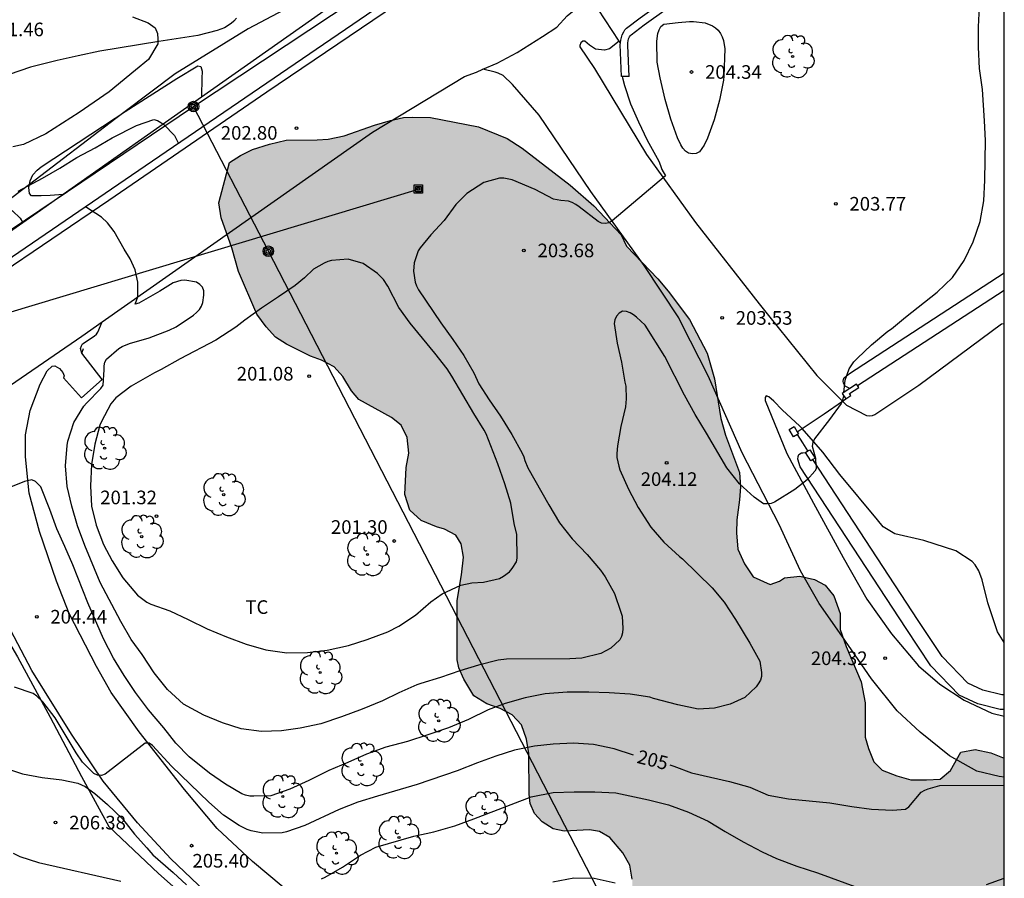
# Model space of a CAD drawing. Units: millimetres. Extents: x 578544 to 578895, y 4796040 to 4796290.
# Drawn here: x 578840 to 578894, y 4796127 to 4796174 of the extents above; entities that cross this region are included whole.
import ezdxf

# ---------------------------------------------------------------- set-up
doc = ezdxf.new("R2010")
doc.units = ezdxf.units.MM
for name, color, linetype in [('010106', 9, 'Continuous'), ('020104', 34, 'Continuous'), ('020204', 9, 'Continuous'), ('020307', 24, 'Continuous'), ('020308', 9, 'Continuous'), ('060108', 9, 'Continuous'), ('060110', 9, 'Continuous'), ('060111', 9, 'Continuous'), ('060134', 9, 'Continuous'), ('070104', 3, 'Continuous'), ('070105', 6, 'Continuous'), ('070106', 6, 'Continuous'), ('070108', 9, 'VALLA'), ('070110', 9, 'Continuous'), ('090216', 9, 'Continuous'), ('090217', 9, 'Continuous'), ('100106', 63, 'Continuous'), ('100107', 3, 'Continuous'), ('100202', 3, 'Continuous'), ('100301', 7, 'Continuous'), ('220104', 9, 'LINEA_ELECTRICA'), ('990504', 63, 'Continuous')]:
    doc.layers.add(name, color=color, linetype=linetype)
doc.layers.add('020105', color=24, linetype='Continuous', lineweight=30)
doc.styles.add('ARIAL', font='ARIAL.TTF', dxfattribs={"height": 1})
doc.styles.add('ARIALI', font='ARIALI.TTF', dxfattribs={"height": 1})
doc.linetypes.add('LINEA_ELECTRICA', pattern='A,7.5,-0.3,["E",Standard,S=0.25,R=0,X=-0.1,Y=-0.1],-0.3', length=8.1)
doc.linetypes.add('VALLA', pattern='A,1,[200,DONOSTI.shx,S=0.1,R=0,X=0,Y=0],1', length=2)

# ---------------------------------------------------------------- blocks, each defined once
blk = doc.blocks.new('ARBOL')
blk.add_circle((0, 0), 0.0587)
for centre, radius, start, end in [((-0.28, 0.855), 0.3, 359.2878, 173.6078), ((0.097, 0.97), 0.21, 23.1565, 160.4665), ((0.438, 0.881), 0.24, 301.578, 139.328), ((-0.564, 0.381), 0.532, 92.28, 254.58), ((0.656, 0.288), 0.443, 319.8556, 114.7656), ((-0.091, 0.321), 0.12, 119.14, 310.56), ((0.819, -0.249), 0.383, 235.5275, 62.0275), ((-0.556, -0.339), 0.555, 142.64, 266.54), ((-0.039, -0.384), 0.21, 189.64, 323.88), ((-0.301, -0.676), 0.45, 213.78, 295.32), ((0.299, -0.624), 0.532, 224.67, 0.24)]:
    blk.add_arc(centre, radius, start, end)
blk = doc.blocks.new('POSTEH')
for points in [[(-0.23, 0.23), (0.23, 0.23), (0.23, -0.23), (-0.23, -0.23), (-0.23, 0.23)], [(-0.145, 0.145), (0.145, 0.145), (0.145, -0.145), (-0.145, -0.145), (-0.145, 0.145)], [(-0.065, 0.065), (0.065, 0.065), (0.065, -0.065), (-0.065, -0.065), (-0.065, 0.065)]]:
    blk.add_lwpolyline(points)
blk = doc.blocks.new('POSTEM')
for radius in [0.29, 0.21, 0.12]:
    blk.add_circle((0, 0), radius)
blk = doc.blocks.new('COTAPU')
blk.add_circle((0, 0), 0.075)

msp = doc.modelspace()

# ---------------------------------------------------------------- hatches: boundary and pattern name
at = {"layer": '990504'}
msp.add_hatch(color=256, dxfattribs=at).paths.add_polyline_path([(578851.756, 4796161.81), (578851.176, 4796163.47), (578851.04, 4796164.294), (578851.62, 4796166.509), (578852.224, 4796166.901), (578852.9, 4796167.221), (578853.836, 4796167.521), (578854.744, 4796167.745), (578856.452, 4796167.757), (578857.064, 4796167.801), (578857.932, 4796167.989), (578859.604, 4796168.573), (578860.5, 4796168.825), (578861.204, 4796168.997), (578861.704, 4796169.009), (578862.704, 4796168.993), (578865.34, 4796168.485), (578866.92, 4796167.837), (578867.736, 4796167.301), (578870.387, 4796165.269), (578871.683, 4796164.129), (578873.191, 4796162.533), (578873.499, 4796161.909), (578875.211, 4796160.101), (578875.791, 4796159.433), (578876.951, 4796157.877), (578877.927, 4796156.013), (578878.343, 4796154.609), (578878.687, 4796152.417), (578878.947, 4796151.497), (578879.707, 4796149.445), (578879.767, 4796148.653), (578879.719, 4796147.937), (578879.559, 4796146.833), (578879.547, 4796146.133), (578879.615, 4796145.217), (578879.987, 4796144.41), (578880.463, 4796143.702), (578881.407, 4796143.278), (578881.915, 4796143.473), (578882.187, 4796143.653), (578883.039, 4796143.737), (578883.843, 4796143.557), (578884.423, 4796143.237), (578884.906, 4796142.649), (578885.25, 4796141.689), (578885.258, 4796140.802), (578885.586, 4796139.87), (578886.41, 4796137.93), (578886.642, 4796136.77), (578886.642, 4796134.874), (578886.818, 4796134.25), (578887.118, 4796133.526), (578887.578, 4796133.066), (578888.374, 4796132.746), (578889.158, 4796132.534), (578890.014, 4796132.526), (578890.758, 4796132.562), (578891.338, 4796133.046), (578891.894, 4796134.054), (578892.698, 4796134.198), (578893.558, 4796134.014), (578894.294, 4796133.716), (578894.293, 4796104.015), (578893.529, 4796104.782), (578892.845, 4796105.374), (578892.182, 4796105.878), (578891.478, 4796106.354), (578890.05, 4796107.15), (578889.286, 4796107.634), (578888.134, 4796108.142), (578887.13, 4796108.466), (578885.502, 4796108.814), (578884.746, 4796109.202), (578883.49, 4796109.99), (578882.614, 4796110.294), (578881.882, 4796110.49), (578879.838, 4796111.342), (578878.818, 4796111.714), (578878.034, 4796112.294), (578876.974, 4796113.502), (578876.466, 4796114.17), (578875.97, 4796115.046), (578875.55, 4796115.97), (578874.882, 4796117.726), (578874.682, 4796118.398), (578874.614, 4796119.162), (578874.622, 4796120.75), (578874.142, 4796122.446), (578873.782, 4796124.034), (578873.826, 4796125.566), (578873.81, 4796127.054), (578873.678, 4796127.822), (578873.287, 4796128.506), (578872.579, 4796129.354), (578872.003, 4796129.69), (578871.455, 4796129.77), (578870.051, 4796129.71), (578869.451, 4796129.822), (578868.851, 4796130.206), (578868.427, 4796130.674), (578868.187, 4796131.23), (578868.123, 4796131.73), (578868.119, 4796133.978), (578867.983, 4796134.762), (578867.711, 4796135.546), (578867.195, 4796136.102), (578866.535, 4796136.45), (578865.807, 4796136.706), (578865.075, 4796137.15), (578864.535, 4796138.066), (578864.263, 4796138.686), (578864.167, 4796139.13), (578864.167, 4796142.394), (578864.399, 4796143.806), (578864.507, 4796144.786), (578864.379, 4796145.514), (578864.099, 4796146.006), (578863.459, 4796146.334), (578863.031, 4796146.45), (578862.187, 4796146.798), (578861.555, 4796147.366), (578861.275, 4796148.242), (578861.359, 4796149.714), (578861.503, 4796150.51), (578861.419, 4796151.378), (578861.083, 4796152.046), (578860.555, 4796152.47), (578858.751, 4796153.458), (578858.343, 4796153.938), (578857.86, 4796154.738), (578857.392, 4796155.258), (578856.684, 4796155.626), (578856.096, 4796155.858), (578854.772, 4796156.51), (578854.156, 4796156.906), (578853.652, 4796157.466), (578853.136, 4796158.162), (578852.128, 4796160.514)])

# ---------------------------------------------------------------- linework, layer by layer
at = {"layer": '010106', "flags": 128}
msp.add_lwpolyline([(578544.302, 4796040.255), (578894.292, 4796040.247), (578894.297, 4796290.24), (578544.307, 4796290.248)], close=True, dxfattribs=at)
at = {"layer": '020104', "flags": 128}
for points, elevation in [([(578885.466, 4796153.852), (578885.537, 4796154.522), (578885.757, 4796155.15), (578886.015, 4796155.536), (578886.185, 4796155.716), (578886.983, 4796156.48), (578887.877, 4796157.22), (578888.077, 4796157.35), (578888.861, 4796157.998), (578890.601, 4796159.368), (578891.441, 4796160.176), (578892.085, 4796161.11), (578892.585, 4796162.14), (578892.959, 4796163.268), (578893.175, 4796164.402), (578893.221, 4796165.542), (578893.255, 4796167.716), (578893.215, 4796168.802), (578893.093, 4796170.527), (578892.937, 4796171.697), (578892.875, 4796172.861), (578892.875, 4796173.983), (578892.929, 4796175.089)], 204), ([(578852.004, 4796174.458), (578851.864, 4796174.294), (578851.716, 4796174.158), (578851.346, 4796173.936), (578850.946, 4796173.776), (578849.878, 4796173.498), (578847.728, 4796173.176), (578844.49, 4796172.636), (578843.292, 4796172.395), (578842.128, 4796172.135), (578840.658, 4796171.757), (578839.496, 4796171.361)], 202), ([(578873.256, 4796171.253), (578873.261, 4796171.178), (578873.379, 4796170.748), (578873.719, 4796169.75), (578874.149, 4796168.76), (578874.633, 4796167.746), (578875.269, 4796166.58), (578875.363, 4796166.348), (578875.429, 4796166.126), (578875.639, 4796165.776), (578872.705, 4796163.298), (578872.527, 4796163.19), (578872.317, 4796163.164), (578872.105, 4796163.182), (578871.921, 4796163.268), (578870.891, 4796164.078), (578870.701, 4796164.202), (578870.493, 4796164.312), (578870.305, 4796164.382), (578869.875, 4796164.414), (578869.461, 4796164.494), (578868.455, 4796165.024), (578867.199, 4796165.564), (578866.728, 4796165.654), (578866.502, 4796165.654), (578865.636, 4796165.408), (578864.702, 4796164.812), (578864.092, 4796164.206), (578863.456, 4796163.314), (578862.718, 4796162.534), (578862.126, 4796161.816), (578862.016, 4796161.648), (578861.796, 4796160.998), (578861.754, 4796160.522), (578861.86, 4796159.924), (578861.922, 4796159.728), (578862.026, 4796159.506), (578863.263, 4796157.684), (578863.929, 4796156.761), (578864.525, 4796155.881), (578865.091, 4796154.943), (578865.355, 4796154.329), (578865.923, 4796153.447), (578866.553, 4796152.541), (578867.181, 4796151.537), (578867.741, 4796150.509), (578867.829, 4796150.315), (578867.885, 4796150.105), (578868.057, 4796149.705), (578869.211, 4796147.667), (578869.807, 4796146.671), (578870.493, 4796145.789), (578871.319, 4796144.933), (578872.067, 4796144.075), (578872.321, 4796143.705), (578872.831, 4796142.785), (578873.185, 4796141.751), (578873.245, 4796141.537), (578873.281, 4796140.859), (578873.271, 4796140.625), (578873.223, 4796140.417), (578873.123, 4796140.239), (578872.633, 4796139.777), (578872.083, 4796139.477), (578871.029, 4796139.223), (578870.371, 4796139.183), (578866.885, 4796139.175), (578866.425, 4796139.111), (578865.345, 4796138.835), (578864.311, 4796138.525), (578863.249, 4796138.167), (578862.167, 4796137.835), (578861.943, 4796137.753), (578860.949, 4796137.311), (578860.047, 4796136.871), (578858.933, 4796136.413), (578857.791, 4796135.989), (578856.647, 4796135.615), (578855.525, 4796135.367), (578854.485, 4796135.229), (578853.393, 4796135.185), (578852.263, 4796135.333), (578851.237, 4796135.671), (578850.217, 4796136.079), (578849.089, 4796136.689), (578848.217, 4796137.497), (578847.473, 4796138.423), (578846.82, 4796139.427), (578846.216, 4796140.257), (578845.644, 4796141.237), (578844.5, 4796143.393), (578843.65, 4796145.425), (578843.258, 4796146.517), (578842.936, 4796147.601), (578842.682, 4796148.673), (578842.59, 4796149.805), (578842.68, 4796150.937), (578842.72, 4796151.169), (578843.05, 4796152.207), (578843.604, 4796153.105), (578843.744, 4796153.267), (578844.532, 4796154.069), (578844.668, 4796154.259), (578844.726, 4796155.097), (578844.726, 4796155.315), (578844.756, 4796155.513), (578844.848, 4796155.693), (578845.53, 4796156.265), (578845.716, 4796156.383), (578846.124, 4796156.553), (578847.194, 4796156.855), (578848.31, 4796157.277), (578848.68, 4796157.473), (578849.638, 4796158.113), (578849.808, 4796158.253), (578849.97, 4796158.421), (578850.076, 4796158.603), (578850.162, 4796158.805), (578850.22, 4796159.217), (578850.216, 4796159.441), (578850.138, 4796159.649), (578850, 4796159.803), (578849.808, 4796159.929), (578849.162, 4796160.027), (578848.942, 4796160.023), (578848.518, 4796159.883), (578847.798, 4796159.435), (578846.64, 4796158.761), (578846.424, 4796158.723), (578846.58, 4796159.115), (578846.58, 4796159.924), (578846.423, 4796160.602), (578846.163, 4796161.202), (578845.823, 4796161.75), (578845.276, 4796162.716), (578844.91, 4796163.186), (578844.571, 4796163.499), (578843.697, 4796164.067)], 203), ([(578839.98, 4796164.933), (578841.334, 4796165.655), (578842.286, 4796166.195), (578843.214, 4796166.789), (578844.22, 4796167.315), (578845.164, 4796167.865), (578846.508, 4796168.547), (578847.468, 4796168.885), (578847.66, 4796168.817), (578847.848, 4796168.721), (578848.018, 4796168.603), (578848.588, 4796167.995), (578848.82, 4796167.562)], 203), ([(578885.447, 4796153.675), (578885.395, 4796153.426), (578885.311, 4796153.238), (578884.675, 4796152.358), (578883.851, 4796151.292), (578883.749, 4796151.106), (578883.721, 4796150.888), (578883.906, 4796150.245), (578883.903, 4796150.058), (578883.929, 4796149.846), (578883.929, 4796149.646), (578883.857, 4796149.514), (578883.437, 4796149.044), (578882.753, 4796148.504), (578881.645, 4796147.81), (578881.459, 4796147.734), (578881.255, 4796147.714), (578881.037, 4796147.72), (578880.519, 4796148.082), (578879.707, 4796148.832), (578879.009, 4796149.696), (578877.903, 4796151.606), (578877.263, 4796152.634), (578876.679, 4796153.702), (578875.605, 4796155.832), (578874.513, 4796157.554), (578874.047, 4796157.992), (578873.883, 4796158.118), (578873.691, 4796158.238), (578873.493, 4796158.316), (578873.275, 4796158.332), (578873.091, 4796158.224), (578872.945, 4796158.052), (578872.851, 4796157.856), (578872.811, 4796157.648), (578872.975, 4796156.574), (578873.217, 4796155.516), (578873.401, 4796154.414), (578873.449, 4796154.206), (578873.473, 4796153.508), (578873.435, 4796153.058), (578873.173, 4796151.986), (578873.003, 4796150.912), (578872.961, 4796150.488), (578872.961, 4796150.272), (578873.059, 4796149.803), (578873.121, 4796149.589), (578873.601, 4796148.529), (578874.127, 4796147.529), (578874.827, 4796146.439), (578875.547, 4796145.605), (578876.409, 4796144.827), (578876.577, 4796144.703), (578878.209, 4796143.101), (578878.875, 4796142.303), (578879.489, 4796141.361), (578880.283, 4796140.043), (578880.833, 4796139.051), (578880.917, 4796138.433), (578880.917, 4796138.223), (578880.861, 4796138.015), (578880.747, 4796137.817), (578880.623, 4796137.647), (578880.007, 4796137.055), (578879.201, 4796136.685), (578878.329, 4796136.473), (578877.433, 4796136.423), (578876.319, 4796136.647), (578874.975, 4796136.999), (578874.783, 4796137.085), (578873.701, 4796137.241), (578872.533, 4796137.309), (578871.409, 4796137.349), (578870.229, 4796137.349), (578869.015, 4796137.255), (578867.913, 4796137.037), (578866.807, 4796136.735), (578865.873, 4796136.375), (578864.789, 4796135.847), (578863.681, 4796135.397), (578862.543, 4796135.001), (578861.425, 4796134.641), (578860.239, 4796134.333), (578859.169, 4796133.945), (578858.147, 4796133.473), (578857.105, 4796133.049), (578855.989, 4796132.487), (578854.941, 4796132.021), (578853.895, 4796131.651), (578852.961, 4796131.621), (578852.755, 4796131.637), (578852.515, 4796131.691), (578852.307, 4796131.761), (578851.411, 4796132.295), (578850.529, 4796132.899), (578849.403, 4796133.801), (578848.679, 4796134.553), (578848.011, 4796135.393), (578847.173, 4796136.381), (578846.453, 4796137.333), (578845.82, 4796138.279), (578845.238, 4796139.223), (578844.688, 4796140.283), (578843.832, 4796142.279), (578843.004, 4796144.363), (578842.566, 4796145.367), (578842.108, 4796146.345), (578841.738, 4796147.419), (578841.232, 4796148.649), (578841.096, 4796148.811), (578840.938, 4796148.947), (578840.746, 4796149.051), (578840.332, 4796148.953), (578838.284, 4796148.117)], 204), ([(578839.116, 4796133.23), (578840.22, 4796132.86), (578841.302, 4796132.656), (578842.391, 4796132.526), (578843.271, 4796132.338), (578843.683, 4796132.158), (578844.211, 4796131.78), (578844.915, 4796131.176), (578845.727, 4796130.372), (578846.389, 4796129.528), (578847.079, 4796128.78), (578847.395, 4796128.406), (578848.527, 4796127.426), (578849.265, 4796126.738)], 206), ([(578856.693, 4796127.07), (578856.891, 4796127.173), (578857.849, 4796127.719), (578858.841, 4796128.377), (578859.677, 4796128.813), (578861.779, 4796129.417), (578862.881, 4796129.667), (578864.033, 4796129.991), (578865.091, 4796130.381), (578867.139, 4796131.177), (578868.237, 4796131.587), (578869.447, 4796131.825), (578870.601, 4796131.863), (578871.753, 4796131.863), (578872.901, 4796131.819), (578874.709, 4796131.435), (578875.799, 4796131.143), (578876.912, 4796130.743), (578877.984, 4796130.255), (578878.924, 4796129.679), (578879.914, 4796129.111), (578880.964, 4796128.569), (578881.752, 4796128.193), (578882.878, 4796127.775), (578884.014, 4796127.413), (578886.272, 4796126.581)], 206), ([(578839.705, 4796128.488), (578840.077, 4796128.314), (578841.111, 4796127.984), (578845.637, 4796126.952)], 207), ([(578869.441, 4796126.913), (578870.583, 4796127.125), (578871.707, 4796127.115), (578872.86, 4796126.849)], 207), ([(578893.31, 4796126.765), (578894.294, 4796127.12)], 206)]:
    msp.add_lwpolyline(points, dxfattribs=dict(at, elevation=elevation))
for points, elevation in [([(578876.333, 4796174.228), (578876.969, 4796174.272), (578877.173, 4796174.272), (578877.817, 4796174.204), (578878.221, 4796174.044), (578878.393, 4796173.924), (578878.545, 4796173.79), (578878.673, 4796173.614), (578878.757, 4796173.43), (578878.827, 4796173.226), (578878.905, 4796172.78), (578878.859, 4796171.274), (578878.835, 4796171.046), (578878.621, 4796169.942), (578878.317, 4796168.864), (578877.951, 4796167.848), (578877.765, 4796167.46), (578877.511, 4796167.106), (578877.335, 4796167.004), (578877.131, 4796166.984), (578876.911, 4796167.034), (578876.737, 4796167.144), (578876.599, 4796167.304), (578876.491, 4796167.478), (578876.301, 4796167.868), (578875.935, 4796168.908), (578875.615, 4796169.99), (578875.345, 4796171.174), (578875.183, 4796172.046), (578875.165, 4796173.2), (578875.215, 4796173.618), (578875.291, 4796173.816), (578875.383, 4796174), (578875.541, 4796174.126)], 204), ([(578847.868, 4796155.119), (578847.49, 4796154.935), (578846.208, 4796154.207), (578845.358, 4796153.563), (578845.086, 4796153.235), (578844.568, 4796152.247), (578844.494, 4796152.051), (578844.214, 4796151.001), (578844.024, 4796149.879), (578843.964, 4796148.709), (578844.022, 4796147.601), (578844.286, 4796146.551), (578844.686, 4796145.491), (578845.16, 4796144.593), (578845.744, 4796143.643), (578846.568, 4796142.701), (578847.082, 4796142.307), (578847.286, 4796142.205), (578848.344, 4796141.825), (578849.353, 4796141.355), (578850.389, 4796140.845), (578851.465, 4796140.405), (578852.545, 4796140.005), (578853.619, 4796139.693), (578854.779, 4796139.521), (578855.915, 4796139.531), (578856.999, 4796139.669), (578858.177, 4796139.917), (578859.213, 4796140.257), (578860.337, 4796140.671), (578860.945, 4796140.995), (578861.863, 4796141.587), (578862.707, 4796142.329), (578863.337, 4796142.769), (578864.359, 4796143.247), (578864.973, 4796143.371), (578865.615, 4796143.413), (578866.497, 4796143.619), (578866.709, 4796143.733), (578867.047, 4796143.977), (578867.185, 4796144.159), (578867.423, 4796144.521), (578867.463, 4796144.727), (578867.455, 4796146.033), (578867.303, 4796146.645), (578867.111, 4796147.751), (578866.787, 4796148.829), (578866.407, 4796149.927), (578865.755, 4796151.575), (578865.653, 4796151.771), (578865.079, 4796152.695), (578863.879, 4796154.757), (578863.613, 4796155.151), (578862.933, 4796156.023), (578861.567, 4796157.665), (578860.948, 4796158.525), (578860.352, 4796159.71), (578860.106, 4796160.074), (578859.772, 4796160.41), (578858.988, 4796160.95), (578858.156, 4796161.185), (578857.252, 4796161.127), (578857.044, 4796161.057), (578856.848, 4796160.967), (578856.256, 4796160.635), (578855.758, 4796160.163), (578855.248, 4796159.737), (578854.324, 4796159.109), (578853.38, 4796158.499), (578852.474, 4796157.839), (578851.968, 4796157.441), (578850.87, 4796156.741), (578848.912, 4796155.707)], 202)]:
    msp.add_lwpolyline(points, close=True, dxfattribs=dict(at, elevation=elevation))
at = {"layer": '020105', "elevation": 205, "flags": 128}
for points in [[(578873.879, 4796133.89), (578872.803, 4796134.233), (578871.677, 4796134.475), (578870.563, 4796134.539), (578869.457, 4796134.495), (578868.421, 4796134.381), (578867.329, 4796134.159), (578866.297, 4796133.833), (578865.287, 4796133.465), (578864.157, 4796133.029), (578861.965, 4796132.275), (578859.771, 4796131.631), (578858.703, 4796131.299), (578857.669, 4796130.901), (578855.771, 4796130.005), (578854.761, 4796129.667), (578854.535, 4796129.615), (578853.453, 4796129.588), (578852.815, 4796129.716), (578852.591, 4796129.794), (578852.153, 4796130.018), (578851.287, 4796130.582), (578850.489, 4796131.306), (578848.439, 4796133.28), (578847.377, 4796134.421), (578847.199, 4796134.537), (578846.983, 4796134.552), (578844.787, 4796132.842), (578844.573, 4796132.77), (578844.355, 4796132.78), (578844.161, 4796132.882), (578843.539, 4796133.492), (578843.173, 4796134.02), (578842.028, 4796135.94), (578841.34, 4796136.822), (578841.014, 4796137.126), (578840.822, 4796137.272), (578839.784, 4796137.62)], [(578875.874, 4796133.354), (578876.103, 4796133.287), (578877.069, 4796132.907), (578879.156, 4796132.433), (578880.286, 4796132.115), (578881.296, 4796131.675), (578882.412, 4796131.475), (578884.696, 4796131.253), (578885.894, 4796131.053), (578886.988, 4796130.911), (578888.146, 4796130.857), (578888.858, 4796130.917), (578889.038, 4796131.039), (578889.724, 4796131.839), (578889.914, 4796131.955), (578890.102, 4796132.029), (578890.74, 4796132.211), (578894.294, 4796132.231)]]:
    msp.add_lwpolyline(points, dxfattribs=at)
at = {"layer": '060108'}
for points in [[(578894.295, 4796198.468, 201.267), (578886.915, 4796193.414, 201.549), (578876.015, 4796186.07, 201.945), (578861.547, 4796176.251, 202.489), (578846.983, 4796166.308, 203.053), (578837.451, 4796159.808, 203.461), (578826.283, 4796152.168, 203.925), (578816.62, 4796145.701, 204.325), (578806.42, 4796138.573, 204.773), (578803.312, 4796136.233, 204.845), (578803.287, 4796136.215, 204.846), (578802.496, 4796136.863, 204.818)], [(578873.094, 4796173.188, 202.437), (578871.54, 4796175.565, 202.437), (578871.536, 4796175.629, 202.437), (578871.543, 4796175.67, 202.437)], [(578857.315, 4796175.191, 202.609), (578850.091, 4796170.111, 202.893)], [(578873.154, 4796173.096, 202.437), (578873.094, 4796173.188, 202.437)], [(578850.091, 4796170.111, 202.893), (578842.473, 4796164.754, 203.193)], [(578842.473, 4796164.754, 203.193), (578841.031, 4796163.74, 203.249), (578840.239, 4796163.187, 203.286)], [(578840.239, 4796163.187, 203.286), (578819.571, 4796148.765, 204.249), (578807.036, 4796140.173, 204.697), (578804.372, 4796138.232, 204.781)]]:
    msp.add_polyline3d(points, dxfattribs=at)
at = {"layer": '060110'}
for points in [[(578894.294, 4796132.682, 204.813), (578894.009, 4796132.707, 204.79), (578892.785, 4796133.011, 204.738), (578891.281, 4796133.843, 204.622), (578889.657, 4796135.147, 204.51), (578888.389, 4796136.323, 204.378), (578886.989, 4796138.091, 204.322), (578885.341, 4796140.451, 204.298), (578884.094, 4796142.226, 204.278), (578883.082, 4796144.042, 204.142), (578881.89, 4796146.586, 204.03), (578879.866, 4796150.526, 203.778), (578877.994, 4796154.766, 203.578), (578876.526, 4796157.652, 203.481)], [(578881.306, 4796158.091, 203.62), (578883.966, 4796154.79, 203.798), (578885.384, 4796153.372, 203.962)], [(578885.384, 4796153.372, 203.962), (578885.598, 4796153.158, 203.986), (578886.702, 4796152.594, 204.018), (578886.854, 4796152.562, 204.018), (578887.042, 4796152.582, 204.018), (578887.17, 4796152.646, 204.018), (578889.59, 4796154.258, 204.126), (578894.15, 4796157.63, 204.21), (578894.295, 4796157.644, 204.21)], [(578883.157, 4796151.863, 203.966), (578883.034, 4796152.002, 203.962), (578882.066, 4796152.898, 203.798), (578881.602, 4796153.378, 203.782), (578881.334, 4796153.614, 203.762), (578881.186, 4796153.67, 203.75), (578881.13, 4796153.578, 203.75), (578881.134, 4796153.41, 203.746), (578882.322, 4796150.494, 203.858), (578883.798, 4796147.766, 203.99), (578885.418, 4796144.774, 204.146), (578886.733, 4796142.478, 204.166), (578888.081, 4796140.562, 204.222), (578889.577, 4796138.798, 204.286), (578890.745, 4796137.786, 204.322), (578892.093, 4796136.914, 204.43), (578893.605, 4796136.206, 204.578), (578894.294, 4796136.039, 204.618)], [(578894.294, 4796140.081, 204.405), (578893.921, 4796140.674, 204.386), (578893.385, 4796142.274, 204.35), (578893.077, 4796143.534, 204.354), (578892.889, 4796144.03, 204.354), (578892.697, 4796144.358, 204.354), (578892.529, 4796144.55, 204.354), (578891.629, 4796145.126, 204.346), (578889.873, 4796145.706, 204.286), (578888.265, 4796146.074, 204.238), (578887.634, 4796146.462, 204.25), (578887.322, 4796146.842, 204.246), (578885.234, 4796149.338, 204.074), (578884.31, 4796150.566, 204.006), (578883.157, 4796151.863, 203.966)]]:
    msp.add_polyline3d(points, dxfattribs=at)
at = {"layer": '060111'}
for points in [[(578713, 4796040.251, 210.538), (578717.456, 4796045.306, 210.225), (578730.576, 4796060.189, 209.357), (578738.74, 4796069.629, 208.801), (578755.32, 4796088.652, 207.641), (578764.104, 4796098.763, 207.077), (578772.66, 4796108.575, 206.493), (578775.164, 4796111.363, 206.329), (578778.264, 4796114.699, 206.145), (578780.852, 4796117.418, 205.981), (578782.512, 4796119.054, 205.929), (578785.224, 4796121.586, 205.741), (578787.512, 4796123.658, 205.629), (578790.78, 4796126.414, 205.433), (578794.164, 4796129.086, 205.265), (578801.552, 4796134.537, 204.837), (578808.152, 4796139.233, 204.653), (578816.403, 4796145.089, 204.229), (578825.783, 4796151.432, 203.805), (578835.551, 4796158.056, 203.417), (578844.983, 4796164.444, 203.001), (578853.687, 4796170.403, 202.645), (578863.435, 4796177.011, 202.337)], [(578865.58, 4796171.644, 202.33), (578866.372, 4796171.985, 202.296), (578867.472, 4796172.565, 202.264), (578868.868, 4796173.449, 202.228), (578869.648, 4796173.969, 202.208), (578870.22, 4796174.589, 202.204), (578871.06, 4796175.269, 202.212), (578871.543, 4796175.67, 202.208)], [(578844.622, 4796157.749, 203.024), (578849.536, 4796161.198, 202.76), (578859.504, 4796168.185, 202.616), (578864.566, 4796171.243, 202.405)], [(578864.566, 4796171.243, 202.376), (578865.232, 4796171.493, 202.344), (578865.58, 4796171.644, 202.33)], [(578831.555, 4796148.928, 203.719), (578834.976, 4796151.122, 203.596), (578843.496, 4796156.958, 203.084), (578844.622, 4796157.749, 203.024)]]:
    msp.add_polyline3d(points, dxfattribs=at)
at = {"layer": '060134'}
for points in [[(578873.094, 4796173.188, 202.41), (578872.554, 4796172.778, 202.402), (578872.283, 4796172.706, 202.398), (578871.791, 4796172.754, 202.33), (578871.455, 4796172.97, 202.286), (578871.191, 4796173.19, 202.282), (578871.083, 4796173.19, 202.282), (578870.983, 4796173.106, 202.282), (578870.927, 4796172.962, 202.282), (578870.927, 4796172.878, 202.282), (578871.73, 4796171.694, 202.422), (578874.598, 4796166.962, 202.858), (578877.282, 4796163.21, 203.226), (578880.794, 4796158.726, 203.586), (578881.306, 4796158.091, 203.62)], [(578876.526, 4796157.652, 203.481), (578876.366, 4796157.966, 203.47), (578874.466, 4796160.842, 203.174), (578871.518, 4796164.914, 202.866), (578868.683, 4796169.114, 202.566), (578867.215, 4796170.806, 202.394), (578866.691, 4796171.306, 202.358), (578866.419, 4796171.426, 202.35), (578866.259, 4796171.478, 202.35), (578865.58, 4796171.644, 202.338)], [(578843.496, 4796156.014, 203.276), (578843.416, 4796156.278, 203.104), (578843.472, 4796156.418, 203.104), (578843.528, 4796156.522, 203.104), (578844.176, 4796156.946, 203.028), (578844.304, 4796157.058, 203.028), (578844.376, 4796157.174, 203.024), (578844.622, 4796157.749, 203.033)], [(578856.959, 4796124.643, 206.176), (578852.887, 4796128.027, 205.616), (578850.951, 4796129.843, 205.32), (578849.155, 4796131.991, 205.132), (578846.659, 4796135.162, 204.844), (578845.112, 4796137.33, 204.68), (578844.3, 4796138.766, 204.608), (578842.8, 4796141.682, 204.464), (578842.104, 4796143.466, 204.352), (578841.164, 4796146.194, 204.164), (578840.588, 4796148.306, 203.968), (578840.384, 4796150.302, 203.788), (578840.384, 4796151.518, 203.648), (578840.652, 4796152.854, 203.456), (578841.2, 4796154.306, 203.3), (578841.588, 4796155.042, 203.2), (578841.86, 4796155.306, 203.188), (578842.004, 4796155.322, 203.188), (578842.272, 4796155.166, 203.184), (578842.455, 4796154.958, 203.184), (578842.515, 4796154.769, 203.22), (578842.48, 4796154.662, 203.238)], [(578882.646, 4796104.197, 209.809), (578882.606, 4796104.303, 209.8), (578881.97, 4796105.599, 209.604), (578881.218, 4796106.599, 209.496), (578880.034, 4796107.655, 209.32), (578877.746, 4796109.163, 209.032), (578874.074, 4796111.375, 208.508), (578869.286, 4796114.151, 207.884), (578864.099, 4796116.911, 207.328), (578859.171, 4796119.403, 206.748), (578857.467, 4796120.259, 206.548), (578856.295, 4796120.999, 206.392), (578853.795, 4796123.059, 206.096), (578851.047, 4796125.655, 205.732), (578848.391, 4796128.183, 205.444), (578846.563, 4796130.163, 205.304), (578844.663, 4796132.447, 205.072), (578842.92, 4796135.047, 204.868), (578840.74, 4796138.551, 204.6), (578839.376, 4796141.138, 204.472)]]:
    msp.add_polyline3d(points, dxfattribs=at)
at = {"layer": '070104'}
msp.add_polyline3d([(578846.283, 4796174.531, 201.617), (578847.151, 4796174.203, 201.745), (578847.535, 4796173.935, 201.833), (578847.655, 4796173.623, 201.937), (578847.687, 4796173.295, 201.941), (578847.683, 4796173.055, 202.005), (578847.167, 4796172.187, 202.085), (578846.451, 4796171.595, 202.209), (578844.991, 4796170.404, 202.413), (578843.347, 4796169.268, 202.517), (578841.503, 4796168.088, 202.657), (578840.287, 4796167.5, 202.665), (578839.699, 4796167.384, 202.665)], dxfattribs=at)
at = {"layer": '070105'}
for points in [[(578873.154, 4796173.096, 203.336), (578873.171, 4796173.253, 203.336), (578873.247, 4796173.545, 203.336), (578873.335, 4796173.701, 203.336), (578873.399, 4796173.809, 203.336), (578873.495, 4796173.909, 203.336), (578874.239, 4796174.481, 203.372), (578876.547, 4796176.157, 203.36), (578877.319, 4796176.773, 203.284), (578878.083, 4796177.569, 203.212), (578878.727, 4796178.469, 203.16), (578879.951, 4796180.057, 202.9)], [(578873.643, 4796171.257, 202.896), (578873.561, 4796172.946, 203.299), (578873.564, 4796173.109, 203.271), (578873.607, 4796173.321, 203.252), (578873.662, 4796173.427, 203.246), (578873.697, 4796173.492, 203.242), (578873.743, 4796173.538, 203.243), (578874.459, 4796174.085, 203.282), (578876.758, 4796175.753, 203.271), (578877.552, 4796176.387, 203.192), (578878.359, 4796177.227, 203.118), (578879.011, 4796178.137, 203.066), (578880.222, 4796179.711, 202.806)], [(578873.643, 4796171.257, 202.896), (578873.223, 4796171.253, 202.908), (578873.143, 4796173.001, 203.336), (578873.154, 4796173.096, 203.336)], [(578842.48, 4796154.662, 203.352), (578843.472, 4796153.562, 203.34), (578844.62, 4796154.574, 203.264), (578843.496, 4796156.014, 203.276)], [(578843.496, 4796156.014, 203.276), (578843.584, 4796156.282, 203.216)]]:
    msp.add_polyline3d(points, dxfattribs=at)
at = {"layer": '070106'}
for points in [[(578883.157, 4796151.863, 205.94), (578884.379, 4796152.674, 205.94), (578885.384, 4796153.372, 205.94)], [(578885.384, 4796153.372, 205.94), (578885.565, 4796153.498, 205.94)], [(578882.894, 4796151.688, 205.94), (578883.157, 4796151.863, 205.94)], [(578883.482, 4796150.632, 205.898), (578883.197, 4796151.086, 205.898), (578882.912, 4796151.54, 205.897)]]:
    msp.add_polyline3d(points, dxfattribs=at)
at = {"layer": '070108'}
for points in [[(578856.895, 4796176.124, 202.635), (578852.663, 4796173.875, 202.825), (578848.631, 4796171.395, 203.321), (578845.883, 4796169.316, 203.335)], [(578845.883, 4796169.316, 203.335), (578845.375, 4796168.932, 203.337), (578840.61, 4796165.31, 202.323)], [(578840.61, 4796165.31, 202.323), (578839.133, 4796164.187, 202.009)], [(578886.214, 4796154.23, 205.93), (578890.255, 4796156.858, 205.931), (578894.295, 4796159.486, 205.932)], [(578894.294, 4796137.206, 206.66), (578894.17, 4796137.205, 206.66), (578893.118, 4796137.461, 206.484), (578892.29, 4796137.853, 206.436), (578890.882, 4796139.309, 206.4), (578889.562, 4796141.293, 206.404), (578883.749, 4796150.156, 205.89)], [(578833.749, 4796147.709, 205.737), (578834.032, 4796147.878, 205.668), (578834.992, 4796147.026, 205.548), (578836.208, 4796145.654, 204.76), (578837.26, 4796144.258, 204.976), (578838.06, 4796142.49, 205.232), (578839.948, 4796139.295, 205.612), (578841.756, 4796135.971, 205.992), (578843.471, 4796132.719, 206.724), (578844.975, 4796129.955, 207.284), (578847.723, 4796127.363, 207.556), (578850.591, 4796124.827, 208.228), (578853.671, 4796122.211, 208.5), (578855.503, 4796120.479, 208.672), (578858.699, 4796119.015, 208.636), (578861.735, 4796117.739, 208.604), (578863.155, 4796116.511, 209.112), (578863.879, 4796115.403, 209.416), (578867.602, 4796113.455, 209.616), (578871.107, 4796111.931, 209.918)]]:
    msp.add_polyline3d(points, dxfattribs=at)
at = {"layer": '070110'}
for points in [[(578885.789, 4796154.067, 205.912), (578885.371, 4796153.789, 205.912)], [(578885.565, 4796153.498, 205.943), (578885.845, 4796153.685, 205.932), (578885.771, 4796153.796, 205.932), (578886.279, 4796154.132, 205.912), (578886.214, 4796154.23, 205.912)], [(578886.214, 4796154.23, 205.912), (578886.159, 4796154.313, 205.912), (578885.789, 4796154.067, 205.912)], [(578885.371, 4796153.789, 205.943), (578885.565, 4796153.498, 205.943)], [(578882.687, 4796151.405, 205.924), (578882.442, 4796151.815, 205.924), (578882.719, 4796151.981, 205.924), (578882.894, 4796151.688, 205.924)], [(578882.894, 4796151.688, 205.924), (578882.964, 4796151.571, 205.924), (578882.912, 4796151.54, 205.924)], [(578882.912, 4796151.54, 205.924), (578882.687, 4796151.405, 205.924)], [(578883.348, 4796150.549, 205.901), (578883.482, 4796150.632, 205.901)], [(578883.749, 4796150.156, 205.88), (578883.635, 4796150.085, 205.88), (578883.348, 4796150.549, 205.901)], [(578883.482, 4796150.632, 205.901), (578883.587, 4796150.697, 205.9)], [(578883.587, 4796150.697, 205.9), (578883.874, 4796150.233, 205.879), (578883.749, 4796150.156, 205.88)]]:
    msp.add_polyline3d(points, dxfattribs=at)
at = {"layer": '100106', "elevation": 208.178, "flags": 128}
msp.add_lwpolyline([(578873.81, 4796127.054), (578873.678, 4796127.822), (578873.287, 4796128.506), (578872.579, 4796129.354), (578872.003, 4796129.69), (578871.455, 4796129.77), (578870.051, 4796129.71), (578869.451, 4796129.822), (578868.851, 4796130.206), (578868.427, 4796130.674), (578868.187, 4796131.23), (578868.123, 4796131.73), (578868.119, 4796133.978), (578867.983, 4796134.762), (578867.711, 4796135.546), (578867.195, 4796136.102), (578866.535, 4796136.45), (578865.807, 4796136.706), (578865.075, 4796137.15), (578864.535, 4796138.066), (578864.263, 4796138.686), (578864.167, 4796139.13), (578864.167, 4796142.394), (578864.399, 4796143.806), (578864.507, 4796144.786), (578864.379, 4796145.514), (578864.099, 4796146.006), (578863.459, 4796146.334), (578863.031, 4796146.45), (578862.187, 4796146.798), (578861.555, 4796147.366), (578861.275, 4796148.242), (578861.359, 4796149.714), (578861.503, 4796150.51), (578861.419, 4796151.378), (578861.083, 4796152.046), (578860.555, 4796152.47), (578858.751, 4796153.458), (578858.343, 4796153.938), (578857.86, 4796154.738), (578857.392, 4796155.258), (578856.684, 4796155.626), (578856.096, 4796155.858), (578854.772, 4796156.51), (578854.156, 4796156.906), (578853.652, 4796157.466), (578853.136, 4796158.162), (578852.128, 4796160.514), (578851.756, 4796161.81), (578851.176, 4796163.47), (578851.04, 4796164.294), (578851.62, 4796166.509), (578852.224, 4796166.901), (578852.9, 4796167.221), (578853.836, 4796167.521), (578854.744, 4796167.745), (578856.452, 4796167.757), (578857.064, 4796167.801), (578857.932, 4796167.989), (578859.604, 4796168.573), (578860.5, 4796168.825), (578861.204, 4796168.997), (578861.704, 4796169.009), (578862.704, 4796168.993), (578865.34, 4796168.485), (578866.92, 4796167.837), (578867.736, 4796167.301), (578870.387, 4796165.269), (578871.683, 4796164.129), (578873.191, 4796162.533), (578873.499, 4796161.909), (578875.211, 4796160.101), (578875.791, 4796159.433), (578876.951, 4796157.877), (578877.927, 4796156.013), (578878.343, 4796154.609), (578878.687, 4796152.417), (578878.947, 4796151.497), (578879.707, 4796149.445), (578879.767, 4796148.653), (578879.719, 4796147.937), (578879.559, 4796146.833), (578879.547, 4796146.133), (578879.615, 4796145.217), (578879.987, 4796144.41), (578880.463, 4796143.702), (578881.407, 4796143.278), (578881.915, 4796143.473), (578882.187, 4796143.653), (578883.039, 4796143.737), (578883.843, 4796143.557), (578884.423, 4796143.237), (578884.906, 4796142.649), (578885.25, 4796141.689), (578885.258, 4796140.802), (578885.586, 4796139.87), (578886.41, 4796137.93), (578886.642, 4796136.77), (578886.642, 4796134.874), (578886.818, 4796134.25), (578887.118, 4796133.526), (578887.578, 4796133.066), (578888.374, 4796132.746), (578889.158, 4796132.534), (578890.014, 4796132.526), (578890.758, 4796132.562), (578891.338, 4796133.046), (578891.894, 4796134.054), (578892.698, 4796134.198), (578893.558, 4796134.014), (578894.294, 4796133.716)], dxfattribs=at)
at = {"layer": '100107'}
for points in [[(578845.883, 4796169.316, 204.72), (578848.723, 4796171.143, 204.245), (578849.879, 4796171.843, 204.129), (578850.039, 4796171.807, 204.125), (578850.127, 4796171.535, 204.125), (578850.111, 4796171.135, 204.201), (578850.103, 4796170.787, 204.245), (578850.091, 4796170.539, 204.225), (578850.091, 4796170.111, 204.221)], [(578840.61, 4796165.31, 205.551), (578840.639, 4796165.5, 205.553), (578840.803, 4796165.836, 205.521), (578841.035, 4796166.096, 205.517), (578841.259, 4796166.284, 205.517), (578845.323, 4796168.956, 204.813), (578845.883, 4796169.316, 204.72)], [(578842.473, 4796164.754, 205.625), (578841.755, 4796164.704, 205.581), (578841.259, 4796164.68, 205.577), (578840.727, 4796164.68, 205.577), (578840.611, 4796164.8, 205.561), (578840.583, 4796165.136, 205.549), (578840.61, 4796165.31, 205.551)], [(578839.133, 4796164.187, 205.797), (578839.679, 4796163.844, 205.797), (578840.095, 4796163.448, 205.797), (578840.223, 4796163.228, 205.797), (578840.239, 4796163.187, 205.797)], [(578885.789, 4796154.067, 205.693), (578885.527, 4796154.193, 205.664), (578885.435, 4796154.365, 205.66), (578885.419, 4796154.481, 205.66), (578885.463, 4796154.633, 205.66), (578885.491, 4796154.677, 205.66), (578885.771, 4796154.895, 205.887), (578894.295, 4796160.44, 205.891)], [(578894.294, 4796136.407, 206.68), (578894.076, 4796136.405, 206.68), (578892.848, 4796136.704, 206.496), (578891.816, 4796137.192, 206.437), (578890.256, 4796138.805, 206.39), (578888.895, 4796140.852, 206.39), (578883.059, 4796149.75, 205.874), (578882.931, 4796150.181, 205.608), (578882.947, 4796150.325, 205.608), (578882.983, 4796150.441, 205.608), (578883.127, 4796150.529, 205.608), (578883.203, 4796150.537, 205.608), (578883.348, 4796150.549, 205.632)]]:
    msp.add_polyline3d(points, dxfattribs=at)
at = {"layer": '220104'}
for points in [[(578849.643, 4796169.591, 207.352), (578862.355, 4796178.027, 209.494), (578885.863, 4796194.142, 208.426), (578890.443, 4796197.198, 206.674), (578894.295, 4796199.831, 206.536)], [(578711.328, 4796040.251, 217.769), (578729.964, 4796061.402, 216.886), (578740.544, 4796073.273, 215.346), (578755.518, 4796090.786, 212.562), (578758.616, 4796094.264, 214.378), (578776.732, 4796114.899, 212.902), (578796.476, 4796132.078, 211.474), (578818.296, 4796147.857, 210.926), (578838.847, 4796162.336, 203.381), (578849.643, 4796169.591, 207.352)], [(578871.293, 4796127.699, 206.98), (578853.765, 4796161.628, 202.974), (578849.643, 4796169.591, 207.352)], [(578827.995, 4796154.813, 203.774), (578862.034, 4796165.052, 202.714)], [(578894.293, 4796083.129, 219.837), (578878.816, 4796113.136, 208.7), (578871.293, 4796127.699, 206.98)]]:
    msp.add_polyline3d(points, dxfattribs=at)

# ---------------------------------------------------------------- block references
at = {"layer": '020204', "rotation": 359.9987685839998}
for p in [(578877.065, 4796171.496, 204.342), (578855.312, 4796168.4, 202.798), (578885.017, 4796164.24, 203.77), (578867.841, 4796161.672, 203.678), (578878.757, 4796157.956, 203.53), (578856.018, 4796154.757, 201.084), (578875.701, 4796149.98, 204.122), (578847.612, 4796147.039, 201.32), (578860.691, 4796145.675, 201.296), (578841.01, 4796141.505, 204.438), (578887.736, 4796139.22, 204.318), (578842.047, 4796130.172, 206.38), (578849.541, 4796128.904, 205.404)]:
    msp.add_blockref('COTAPU', p, dxfattribs=at)
at = {"layer": '090216', "rotation": 359.9987685839998}
msp.add_blockref('POSTEH', (578862.034, 4796165.052, 202.72), dxfattribs=at)
at = {"layer": '090217', "rotation": 359.9987685839998}
for p in [(578849.643, 4796169.592, 202.98), (578853.765, 4796161.629, 202.98)]:
    msp.add_blockref('POSTEM', p, dxfattribs=at)
at = {"layer": '100202', "rotation": 359.9987685839998}
for p in [(578882.639, 4796172.353, 205.934), (578844.748, 4796150.786, 204.306), (578851.308, 4796148.226, 202.802), (578846.792, 4796145.914, 203.178), (578859.227, 4796144.93, 202.454), (578856.623, 4796138.434, 203.55), (578863.147, 4796135.778, 205.326), (578858.915, 4796133.366, 204.918), (578854.567, 4796131.61, 205.214), (578865.735, 4796130.694, 207.87), (578860.959, 4796129.354, 207.014), (578857.523, 4796128.494, 206.874)]:
    msp.add_blockref('ARBOL', p, dxfattribs=at)

# ---------------------------------------------------------------- texts
at = {"layer": '020307', "style": 'ARIALI'}
msp.add_text('205', height=0.75, rotation=346.0358, dxfattribs=at).set_placement((578874.019, 4796133.467, 204.994))
at = {"layer": '020308', "style": 'ARIAL'}
for s, p in [('201.46', (578838.278, 4796173.466, 201.456)), ('204.34', (578877.815, 4796171.121, 204.336)), ('202.80', (578851.146, 4796167.77, 202.792)), ('203.77', (578885.767, 4796163.865, 203.764)), ('203.68', (578868.591, 4796161.297, 203.672)), ('203.53', (578879.507, 4796157.581, 203.524)), ('201.08', (578852.026, 4796154.51, 201.078)), ('204.12', (578874.272, 4796148.708, 204.116)), ('201.32', (578844.506, 4796147.699, 201.314)), ('201.30', (578857.211, 4796146.069, 201.29)), ('204.44', (578841.76, 4796141.13, 204.432)), ('204.32', (578883.641, 4796138.846, 204.312)), ('206.38', (578842.797, 4796129.797, 206.374)), ('205.40', (578849.586, 4796127.696, 205.398))]:
    msp.add_text(s, height=0.75, rotation=359.9988, dxfattribs=at).set_placement(p)
at = {"layer": '100301', "style": 'ARIAL'}
msp.add_text('TC', height=0.75, rotation=359.9988, dxfattribs=at).set_placement((578852.5, 4796141.663))

doc.saveas('drawing.dxf')
